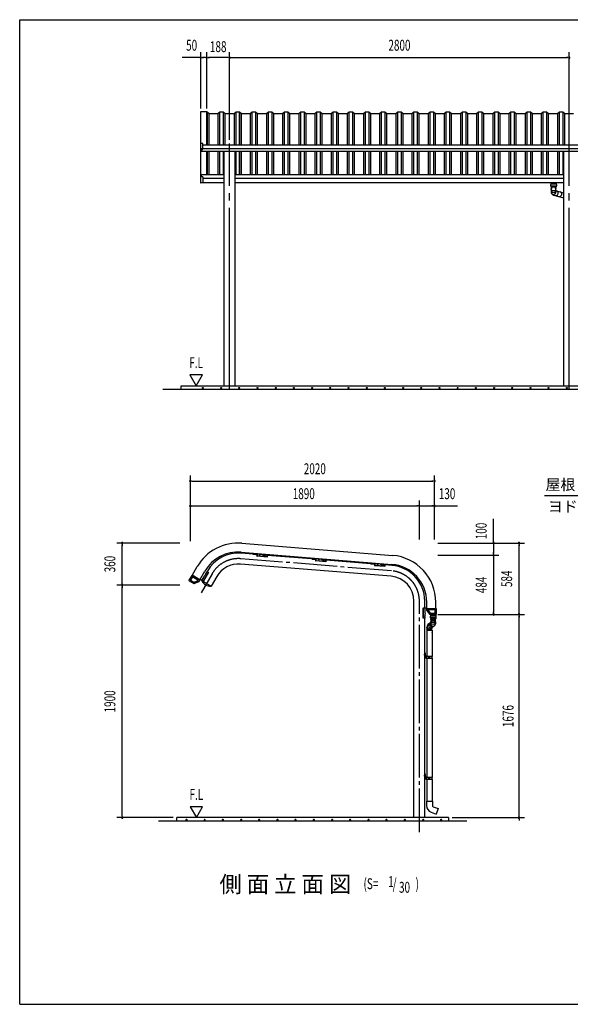
# Model space of a CAD drawing. Extents: x 326 to 12286, y 136 to 8432.
# Drawn here: x 326 to 4864, y 310 to 8432 of the extents above; entities that cross this region are included whole.
import ezdxf
from ezdxf.enums import TextEntityAlignment as Align

# ---------------------------------------------------------------- set-up
doc = ezdxf.new("R2010")
doc.units = 0
doc.header["$LTSCALE"] = 30
doc.header["$MEASUREMENT"] = 0
for name, pattern in [('1PL-L', [56, 50, -2, 2, -2]), ('1PL-M', [15, 12, -1, 1, -1]), ('1PL-S', [4, 2.5, -0.5, 0.5, -0.5])]:
    doc.linetypes.add(name, pattern=pattern)
for name, color, linetype in [('1PL-L1', 6, '1PL-L'), ('1PL-M1', 6, '1PL-M'), ('AF-19', 3, 'CONTINUOUS'), ('CF-201', 3, 'CONTINUOUS'), ('CF-501', 3, 'CONTINUOUS'), ('CYAPU', 2, 'CONTINUOUS'), ('HANAKAKUSI', 3, 'CONTINUOUS'), ('HASIRA', 3, 'CONTINUOUS'), ('HATCH', 1, 'CONTINUOUS'), ('HIKIDASHI', 6, 'CONTINUOUS'), ('KERABA', 2, 'CONTINUOUS'), ('KISO', 2, 'CONTINUOUS'), ('SUNPOU', 4, 'CONTINUOUS'), ('TATEDOISIJIKANAGU', 2, 'CONTINUOUS'), ('WAKUSEN-01', 50, 'CONTINUOUS'), ('YANE', 1, 'CONTINUOUS'), ('鼻隠しコーナー樹脂', 7, 'CONTINUOUS'), ('鼻隠し樹脂', 7, 'CONTINUOUS')]:
    doc.layers.add(name, color=color, linetype=linetype)
doc.styles.add('00', font='ROMANS', dxfattribs={"width": 0.666667, "bigfont": 'BIGFONT'})
doc.styles.add('01', font='ROMANS', dxfattribs={"height": 3, "bigfont": 'BIGFONT'})
doc.styles.add('02', font='ROMANS', dxfattribs={"height": 3, "bigfont": 'EXTFONT'})

msp = doc.modelspace()

# ---------------------------------------------------------------- linework, layer by layer
at = {"layer": '1PL-L1'}
for p, q in [((2055.9, 5381.1), (2055.9, 7409.7)), ((4855.9, 5381.1), (4855.9, 7420.4))]:
    msp.add_line(p, q, dxfattribs=at)
at = {"layer": '1PL-M1'}
for p, q in [((3390, 3885.7), (2148, 3985.7)), ((1911, 3861.3), (1820.5, 3704.5)), ((3620.4, 1730.1), (3620.4, 3636.1))]:
    msp.add_line(p, q, dxfattribs=at)
for centre, radius, start, end in [((2127.9, 3736.1), 250.4, 85.39674, 150), ((3369.9, 3636.1), 250.5, 360, 85.39674)]:
    msp.add_arc(centre, radius, start, end, dxfattribs=at)
at = {"layer": 'AF-19'}
for p, q in [((2299.6, 4021.4), (2283.9, 4022.7)), ((2326, 4019.3), (2311.6, 4020.4)), ((2352.7, 4014.8), (2347.2, 4015.3)), ((2365.4, 4016.1), (2361.4, 4016.4)), ((2785, 3982.3), (2769.3, 3983.6)), ((2811.4, 3980.2), (2797, 3981.4)), ((2838.2, 3975.7), (2832.6, 3976.2)), ((2850.8, 3977), (2846.8, 3977.3)), ((3270.5, 3943.2), (3254.7, 3944.5)), ((3296.9, 3941.1), (3282.4, 3942.3)), ((3323.6, 3936.6), (3318.1, 3937.1)), ((3336.2, 3937.9), (3332.3, 3938.3)), ((1834.5, 3822.4), (1826.6, 3808.7)), ((1879.7, 3872.4), (1838.8, 3801.6)), ((1881.1, 3871.6), (1840.2, 3800.8)), ((1847.7, 3845.3), (1840.5, 3832.7)), ((1863.2, 3867.5), (1860.4, 3862.7)), ((1867.5, 3879.5), (1865.5, 3876)), ((1867.5, 3879.5), (1881.1, 3871.6)), ((1837.2, 3798.8), (1812.4, 3813.1)), ((1814, 3815.9), (1840.2, 3800.8)), ((1838.8, 3801.6), (1837.2, 3798.8)), ((3651.4, 3496), (3651.4, 3577.8)), ((3681.7, 3577.8), (3651.4, 3577.8)), ((3653, 3581), (3681.7, 3581)), ((3653, 3577.8), (3653, 3581)), ((3653, 3496), (3653, 3577.8)), ((3668.1, 3562), (3668.1, 3577.8)), ((3668.1, 3496), (3651.4, 3496)), ((3665.8, 3508.5), (3665.8, 3514.1)), ((3668.1, 3535.5), (3668.1, 3550)), ((3668.1, 3496), (3668.1, 3500))]:
    msp.add_line(p, q, dxfattribs=at)
for centre, radius, start, end in [((2306, 4026.2), 8.01, 216.91277, 313.88072), ((2340.2, 4036.2), 22.1, 230.04008, 288.51126), ((2355.8, 4022.2), 8.01, 247.17586, 313.88072), ((2791.4, 3987.1), 8.01, 216.91277, 313.88072), ((2825.6, 3997.1), 22.1, 230.04008, 288.51126), ((2841.3, 3983.1), 8.01, 247.17586, 313.88072), ((3276.9, 3948), 8.01, 216.91277, 313.88072), ((3311.1, 3958), 22.1, 230.04008, 288.51126), ((3326.7, 3944), 8.01, 247.17586, 313.88072), ((1832.9, 3830.2), 8.01, 281.51602, 18.48398), ((1838.5, 3865.4), 22.1, 294.64333, 353.11451), ((1857.9, 3873.5), 8.01, 311.77911, 18.48398), ((3686.1, 3522.7), 22.1, 144.64333, 203.11451), ((3673.4, 3556), 8.01, 131.51602, 228.48398), ((3673.4, 3506), 8.01, 161.77911, 228.48398)]:
    msp.add_arc(centre, radius, start, end, dxfattribs=at)
at = {"layer": 'CF-201'}
for p, q in [((2246.6, 4031.5), (2246.4, 4028.6)), ((2248.2, 4031.4), (2248, 4028.5)), ((2252, 4022), (2272.7, 4020.4)), ((2252.1, 4023.6), (2272.9, 4021.9)), ((2277.7, 4026.1), (2277.9, 4029)), ((2279.3, 4025.9), (2279.5, 4028.8)), ((2732.1, 3992.4), (2731.8, 3989.5)), ((2733.7, 3992.3), (2733.4, 3989.4)), ((2737.4, 3982.9), (2758.2, 3981.3)), ((2737.6, 3984.5), (2758.3, 3982.9)), ((2763.1, 3987), (2763.4, 3989.9)), ((2764.7, 3986.9), (2765, 3989.7)), ((3217.5, 3953.3), (3217.3, 3950.4)), ((3219.1, 3953.2), (3218.9, 3950.3)), ((3222.9, 3943.9), (3243.6, 3942.2)), ((3223, 3945.4), (3243.7, 3943.8)), ((3248.6, 3947.9), (3248.8, 3950.8)), ((3250.2, 3947.8), (3250.4, 3950.7))]:
    msp.add_line(p, q, dxfattribs=at)
for centre, radius, start, end in [((2252.5, 4028.1), 6.1, 175.39674, 265.39674), ((2252.5, 4028.1), 4.5, 175.39674, 265.39674), ((2273.2, 4026.4), 6.1, 265.39674, 355.39674), ((2273.2, 4026.4), 4.5, 265.39674, 355.39674), ((2737.9, 3989), 6.1, 175.39674, 265.39674), ((2737.9, 3989), 4.5, 175.39674, 265.39674), ((2758.7, 3987.4), 6.1, 265.39674, 355.39674), ((2758.7, 3987.4), 4.5, 265.39674, 355.39674), ((3223.3, 3949.9), 6.1, 175.39674, 265.39674), ((3223.3, 3949.9), 4.5, 175.39674, 265.39674), ((3244.1, 3948.3), 6.1, 265.39674, 355.39674), ((3244.1, 3948.3), 4.5, 265.39674, 355.39674)]:
    msp.add_arc(centre, radius, start, end, dxfattribs=at)
at = {"layer": 'CF-501'}
for p, q in [((2281.1, 4028.7), (2279.5, 4008.5)), ((2364.2, 4001.7), (2279.5, 4008.5)), ((2284.3, 4028.4), (2282.5, 4006)), ((2364.1, 3999.5), (2282.5, 4006)), ((2365.4, 4016.1), (2364.1, 3999.6)), ((2766.6, 3989.6), (2764.9, 3969.4)), ((2769.7, 3989.4), (2767.9, 3966.9)), ((2849.7, 3962.6), (2764.9, 3969.4)), ((2849.5, 3960.4), (2767.9, 3966.9)), ((2850.8, 3977), (2849.5, 3960.5)), ((3252, 3950.5), (3250.4, 3930.4)), ((3335.1, 3923.5), (3250.4, 3930.4)), ((3255.2, 3950.3), (3253.4, 3927.9)), ((3334.9, 3921.3), (3253.4, 3927.9)), ((3336.2, 3937.9), (3334.9, 3921.4))]:
    msp.add_line(p, q, dxfattribs=at)
for centre, radius, start, end in [((2281.1, 4008.4), 1.61, 175.39674, 205.90086), ((2281.9, 4008.8), 2.5, 205.90086, 230.28647), ((2282.5, 4009.4), 3.36, 230.28647, 249.15986), ((2282.9, 4010.5), 4.54, 249.15986, 265.39674), ((2766.5, 3969.3), 1.61, 175.39674, 205.90086), ((2767.3, 3969.7), 2.5, 205.90086, 230.28647), ((2767.9, 3970.4), 3.36, 230.28647, 249.15986), ((2768.3, 3971.5), 4.54, 249.15986, 265.39674), ((3252, 3930.2), 1.61, 175.39674, 205.90086), ((3252.8, 3930.6), 2.5, 205.90086, 230.28647), ((3253.3, 3931.3), 3.36, 230.28647, 249.15986), ((3253.7, 3932.4), 4.54, 249.15986, 265.39674)]:
    msp.add_arc(centre, radius, start, end, dxfattribs=at)
at = {"layer": 'CYAPU'}
for p, q in [((1826.6, 3805), (1826.5, 3804.9)), ((1904.5, 3760), (1904.5, 3759.9))]:
    msp.add_line(p, q, dxfattribs=at)
for centre, radius, start, end in [((1828.3, 3803.9), 2, 149.997, 206.54199), ((1898, 3838.8), 80, 206.54199, 273.45201), ((1902.7, 3760.9), 2, 273.45201, 329.997)]:
    msp.add_arc(centre, radius, start, end, dxfattribs=at)
at = {"layer": 'HANAKAKUSI'}
for p, q in [((6195.9, 7396.4), (1835.7, 7396.4)), ((6195.9, 7344.5), (1820.9, 7344.5)), ((6195.9, 7367.2), (1835.6, 7367.2)), ((2011.3, 7152.1), (1820.9, 7152.1)), ((1820.9, 7152.1), (1820.9, 7135.9)), ((4811.3, 7152.1), (2100.4, 7152.1)), ((2011.3, 7122.1), (1835.7, 7122.1)), ((2011.3, 7087.1), (1835.7, 7087.1)), ((4811.3, 7122.1), (2100.4, 7122.1)), ((4811.3, 7087.1), (2100.4, 7087.1))]:
    msp.add_line(p, q, dxfattribs=at)
at = {"layer": 'HASIRA'}
for p, q in [((2011.3, 5411.1), (2011.3, 7344.5)), ((2100.4, 5411.1), (2100.4, 7344.5)), ((4811.3, 5411.1), (4811.3, 7344.5)), ((2280.4, 4019.7), (2151.6, 4030.1)), ((2344.6, 4014.6), (2332.4, 4015.6)), ((2344.6, 4014.6), (2337.3, 4015.2)), ((2765.8, 3980.7), (2365.1, 4012.9)), ((3386.5, 3841.3), (2144.5, 3941.3)), ((2830.1, 3975.5), (2817.8, 3976.5)), ((2830, 3975.5), (2822.7, 3976.1)), ((3251.3, 3941.6), (2850.6, 3973.8)), ((3315.5, 3936.4), (3303.2, 3937.4)), ((3315.5, 3936.4), (3308.1, 3937)), ((3393.6, 3930.1), (3336, 3934.7)), ((1865.7, 3871.9), (1851.8, 3847.7)), ((1872.5, 3883.6), (1869.5, 3878.4)), ((1949.6, 3839), (1904.1, 3760.2)), ((1826.6, 3805), (1904.5, 3760)), ((3575.8, 1850.1), (3575.8, 3636.1)), ((3664.9, 3581), (3664.9, 3636.1)), ((3664.9, 1850.1), (3664.9, 3496))]:
    msp.add_line(p, q, dxfattribs=at)
for centre, radius, start, end in [((2127.9, 3736.1), 295, 85.39674, 150), ((2127.9, 3736.1), 205.9, 85.39674, 150), ((3369.9, 3636.1), 295, 0, 85.39674), ((3369.9, 3636.1), 205.9, 0, 85.39674)]:
    msp.add_arc(centre, radius, start, end, dxfattribs=at)
at = {"layer": 'HATCH'}
for centre in [(1835.8, 5394.4), (1985.8, 5394.4), (2135.8, 5394.4), (2285.8, 5394.4), (2435.8, 5394.4), (2585.8, 5394.4), (2735.8, 5394.4), (2885.8, 5394.4), (3035.8, 5394.4), (3185.8, 5394.4), (3335.8, 5394.4), (3485.8, 5394.4), (3635.8, 5394.4), (3785.8, 5394.4), (3935.8, 5394.4), (4085.8, 5394.4), (4235.8, 5394.4), (4385.8, 5394.4), (4535.8, 5394.4), (4685.8, 5394.4), (4835.8, 5394.4), (1700.3, 1833.3), (1850.3, 1833.3), (2000.3, 1833.3), (2150.3, 1833.3), (2300.3, 1833.3), (2450.3, 1833.3), (2600.3, 1833.3), (2750.3, 1833.3), (2900.3, 1833.3), (3050.3, 1833.3), (3200.3, 1833.3), (3350.3, 1833.3), (3500.3, 1833.3), (3650.3, 1833.3), (3800.3, 1833.3)]:
    msp.add_circle(centre, 3.75, dxfattribs=at)
for centre, start, end in [((1835.8, 5394.4), 0, 180), ((1835.8, 5394.4), 180, 0), ((1985.8, 5394.4), 0, 180), ((1985.8, 5394.4), 180, 0), ((2135.8, 5394.4), 0, 180), ((2135.8, 5394.4), 180, 0), ((2285.8, 5394.4), 0, 180), ((2285.8, 5394.4), 180, 0), ((2435.8, 5394.4), 0, 180), ((2435.8, 5394.4), 180, 0), ((2585.8, 5394.4), 0, 180), ((2585.8, 5394.4), 180, 0), ((2735.8, 5394.4), 0, 180), ((2735.8, 5394.4), 180, 0), ((2885.8, 5394.4), 0, 180), ((2885.8, 5394.4), 180, 0), ((3035.8, 5394.4), 0, 180), ((3035.8, 5394.4), 180, 0), ((3185.8, 5394.4), 0, 180), ((3185.8, 5394.4), 180, 0), ((3335.8, 5394.4), 0, 180), ((3335.8, 5394.4), 180, 0), ((3485.8, 5394.4), 0, 180), ((3485.8, 5394.4), 180, 0), ((3635.8, 5394.4), 0, 180), ((3635.8, 5394.4), 180, 0), ((3785.8, 5394.4), 0, 180), ((3785.8, 5394.4), 180, 0), ((3935.8, 5394.4), 0, 180), ((3935.8, 5394.4), 180, 0), ((4085.8, 5394.4), 0, 180), ((4085.8, 5394.4), 180, 0), ((4235.8, 5394.4), 0, 180), ((4235.8, 5394.4), 180, 0), ((4385.8, 5394.4), 0, 180), ((4385.8, 5394.4), 180, 0), ((4535.8, 5394.4), 0, 180), ((4535.8, 5394.4), 180, 0), ((4685.8, 5394.4), 0, 180), ((4685.8, 5394.4), 180, 0), ((4835.8, 5394.4), 0, 180), ((4835.8, 5394.4), 180, 0), ((1700.3, 1833.3), 0, 180), ((1700.3, 1833.3), 180, 0), ((1850.3, 1833.3), 0, 180), ((1850.3, 1833.3), 180, 0), ((2000.3, 1833.3), 0, 180), ((2000.3, 1833.3), 180, 0), ((2150.3, 1833.3), 0, 180), ((2150.3, 1833.3), 180, 0), ((2300.3, 1833.3), 0, 180), ((2300.3, 1833.3), 180, 0), ((2450.3, 1833.3), 0, 180), ((2450.3, 1833.3), 180, 0), ((2600.3, 1833.3), 0, 180), ((2600.3, 1833.3), 180, 0), ((2750.3, 1833.3), 0, 180), ((2750.3, 1833.3), 180, 0), ((2900.3, 1833.3), 0, 180), ((2900.3, 1833.3), 180, 0), ((3050.3, 1833.3), 0, 180), ((3050.3, 1833.3), 180, 0), ((3200.3, 1833.3), 0, 180), ((3200.3, 1833.3), 180, 0), ((3350.3, 1833.3), 0, 180), ((3350.3, 1833.3), 180, 0), ((3500.3, 1833.3), 0, 180), ((3500.3, 1833.3), 180, 0), ((3650.3, 1833.3), 0, 180), ((3650.3, 1833.3), 180, 0), ((3800.3, 1833.3), 0, 180), ((3800.3, 1833.3), 180, 0)]:
    msp.add_arc(centre, 1.88, start, end, dxfattribs=at)
at = {"layer": 'HIKIDASHI'}
msp.add_line((4650.4, 4507), (5977.7, 4507), dxfattribs=at)
at = {"layer": 'KERABA'}
for p, q in [((1817.9, 7408.2), (1817.9, 7674.7)), ((1867.9, 7396.4), (1867.9, 7674.7)), ((1817.9, 7135.9), (1817.9, 7342.6)), ((1819.9, 7325.5), (1817.9, 7325.5)), ((1819.9, 7325.5), (1819.9, 7342.6)), ((1867.9, 7152.1), (1867.9, 7344.5)), ((2156, 4113), (3398.8, 4013)), ((2150, 4039.3), (3392.9, 3939.2)), ((1747.4, 3848.6), (1788.8, 3920.3)), ((1811.5, 3811.6), (1852.9, 3883.3)), ((3681.7, 3576), (3681.7, 3626.2)), ((3755.7, 3576), (3755.7, 3626.2))]:
    msp.add_line(p, q, dxfattribs=at)
for centre, radius, start, end in [((2124.8, 3726.3), 388, 85.39674, 150), ((2124.8, 3726.3), 314, 85.39674, 150), ((3367.7, 3626.2), 388, 0, 85.39674), ((3367.7, 3626.2), 314, 0, 85.39674)]:
    msp.add_arc(centre, radius, start, end, dxfattribs=at)
at = {"layer": 'KISO'}
for p, q in [((1817.9, 7674.7), (1867.9, 7674.7)), ((6195.9, 5381.1), (1505.9, 5381.1)), ((1655.9, 5411.1), (6195.9, 5411.1)), ((1655.9, 5381.1), (1655.9, 5411.1)), ((4010.4, 1820.1), (1470.4, 1820.1)), ((3860.4, 1850.1), (1620.4, 1850.1)), ((1620.4, 1820.1), (1620.4, 1850.1)), ((3860.4, 1850.1), (3860.4, 1820.1))]:
    msp.add_line(p, q, dxfattribs=at)
at = {"layer": 'SUNPOU'}
for p, q in [((1817.9, 7699.1), (1817.9, 8164.1)), ((1867.9, 7699.1), (1867.9, 8164.1)), ((1867.9, 7699.1), (1867.9, 8164.1)), ((2055.9, 7439.7), (2055.9, 8164.1)), ((4855.9, 7344.5), (4855.9, 8164.1)), ((1814.1, 8119.1), (1664.1, 8119.1)), ((1829.1, 8119.1), (1840.4, 8119.1)), ((1852.9, 8119.1), (1832.9, 8119.1)), ((1856.6, 8119.1), (1845.4, 8119.1)), ((1879.1, 8119.1), (1890.4, 8119.1)), ((2040.9, 8119.1), (1882.9, 8119.1)), ((2044.6, 8119.1), (2033.4, 8119.1)), ((2055.9, 8119.1), (4840.9, 8119.1)), ((4844.6, 8119.1), (4833.4, 8119.1)), ((1727.5, 5501.1), (1779.5, 5411.1)), ((1831.5, 5501.1), (1727.5, 5501.1)), ((1779.5, 5411.1), (1831.5, 5501.1)), ((1732.1, 4129.9), (1732.1, 4670.9)), ((3745.6, 4144.3), (3745.6, 4670.9)), ((1743.4, 4625.9), (1754.6, 4625.9)), ((1747.1, 4625.9), (3730.9, 4625.9)), ((3734.4, 4625.9), (3723.1, 4625.9)), ((1732.1, 4420.5), (3605.4, 4420.5)), ((1743.4, 4420.5), (1754.6, 4420.5)), ((3609.1, 4420.5), (3597.9, 4420.5)), ((3620.4, 4144.3), (3620.4, 4465.5)), ((3631.6, 4420.5), (3642.9, 4420.5)), ((3635.4, 4420.5), (3934, 4420.5)), ((3734.4, 4420.5), (3723.1, 4420.5)), ((4231.5, 4114.3), (4231.5, 4314.3)), ((1646.5, 4114.3), (1125.4, 4114.3)), ((1170.4, 4103), (1170.4, 4091.8)), ((1170.4, 3783.3), (1170.4, 4099.3)), ((3771.9, 4114.3), (4486.5, 4114.3)), ((3771.9, 4114.3), (4276.5, 4114.3)), ((4231.5, 4103), (4231.5, 4091.8)), ((4231.5, 4099.3), (4231.5, 4029.3)), ((4441.5, 4103), (4441.5, 4091.8)), ((4441.5, 3541), (4441.5, 4099.3)), ((3771.9, 4014.3), (4276.5, 4014.3)), ((4231.5, 4025.5), (4231.5, 4036.8)), ((4231.5, 4003), (4231.5, 3991.8)), ((4231.5, 3999.3), (4231.5, 3541)), ((1646.5, 3768.3), (1125.4, 3768.3)), ((1582, 3768.3), (1125.4, 3768.3)), ((1170.4, 3779.5), (1170.4, 3790.8)), ((1170.4, 3757), (1170.4, 3745.8)), ((1170.4, 1865.1), (1170.4, 3753.3)), ((3771.9, 3526), (4486.5, 3526)), ((4231.5, 3537.3), (4231.5, 3548.5)), ((4441.5, 3537.3), (4441.5, 3548.5)), ((4441.5, 3514.8), (4441.5, 3503.5)), ((4441.5, 1865.1), (4441.5, 3511)), ((1170.4, 1861.3), (1170.4, 1872.6)), ((1729.8, 1940.1), (1781.8, 1850.1)), ((1833.7, 1940.1), (1729.8, 1940.1)), ((1781.8, 1850.1), (1833.7, 1940.1)), ((4441.5, 1861.3), (4441.5, 1872.6)), ((1590.4, 1850.1), (1125.4, 1850.1)), ((3890.4, 1850.1), (4486.5, 1850.1)), ((4040.6, 1850.1), (4486.5, 1850.1)), ((4441.5, 1838.8), (4441.5, 1827.6))]:
    msp.add_line(p, q, dxfattribs=at)
for centre, start, end in [((1817.9, 8119.1), 0, 180), ((1867.9, 8119.1), 0, 180), ((1867.9, 8119.1), 0, 180), ((2055.9, 8119.1), 0, 180), ((4855.9, 8119.1), 0, 180), ((4855.9, 8119.1), 0, 180), ((1817.9, 8119.1), 180, 0), ((1867.9, 8119.1), 180, 0), ((1867.9, 8119.1), 180, 0), ((2055.9, 8119.1), 180, 0), ((4855.9, 8119.1), 180, 0), ((4855.9, 8119.1), 180, 0), ((1732.1, 4625.9), 0, 180), ((3745.6, 4625.9), 0, 180), ((1732.1, 4625.9), 180, 0), ((3745.6, 4625.9), 180, 0), ((1732.1, 4420.5), 0, 180), ((1732.1, 4420.5), 180, 0), ((3620.4, 4420.5), 0, 180), ((3620.4, 4420.5), 0, 180), ((3620.4, 4420.5), 180, 0), ((3620.4, 4420.5), 180, 0), ((3745.6, 4420.5), 0, 180), ((3745.6, 4420.5), 180, 0), ((1170.4, 4114.3), 90, 270), ((1170.4, 4114.3), 270, 90), ((4231.5, 4114.3), 90, 270), ((4231.5, 4114.3), 270, 90), ((4441.5, 4114.3), 90, 270), ((4441.5, 4114.3), 270, 90), ((4231.5, 4014.3), 90, 270), ((4231.5, 4014.3), 90, 270), ((4231.5, 4014.3), 270, 90), ((4231.5, 4014.3), 270, 90), ((1170.4, 3768.3), 90, 270), ((1170.4, 3768.3), 90, 270), ((1170.4, 3768.3), 270, 90), ((1170.4, 3768.3), 270, 90), ((4231.5, 3526), 90, 270), ((4231.5, 3526), 270, 90), ((4441.5, 3526), 90, 270), ((4441.5, 3526), 90, 270), ((4441.5, 3526), 270, 90), ((4441.5, 3526), 270, 90), ((1170.4, 1850.1), 90, 270), ((1170.4, 1850.1), 270, 90), ((4441.5, 1850.1), 90, 270), ((4441.5, 1850.1), 90, 270), ((4441.5, 1850.1), 270, 90), ((4441.5, 1850.1), 270, 90)]:
    msp.add_arc(centre, 5.62, start, end, dxfattribs=at)
at = {"layer": 'TATEDOISIJIKANAGU'}
for p, q in [((4702.4, 7073.1), (4702.4, 7061.1)), ((4702.9, 7085.1), (4720.4, 7085.1)), ((4702.9, 7085.1), (4702.9, 7073.6)), ((4725.9, 7073.6), (4702.9, 7073.6)), ((4703.4, 7085.1), (4703.4, 7087.1)), ((4703.4, 7087.1), (4748.4, 7087.1)), ((4704.6, 7085.1), (4703.4, 7085.1)), ((4748.9, 7073.6), (4703.8, 7073.6)), ((4744.9, 7085.1), (4706.9, 7085.1)), ((4720.4, 7079.1), (4720.4, 7085.1)), ((4731.4, 7079.1), (4720.4, 7079.1)), ((4725.9, 7073.6), (4720.9, 7073.6)), ((4731.4, 7085.1), (4731.4, 7079.1)), ((4731.4, 7085.1), (4748.9, 7085.1)), ((4748.4, 7085.1), (4747.2, 7085.1)), ((4748.4, 7087.1), (4748.4, 7085.1)), ((4748.9, 7085.1), (4748.9, 7073.6)), ((4749.4, 7073.1), (4749.4, 7061.1)), ((4702.9, 7060.6), (4748.9, 7060.6)), ((4704.4, 7060.1), (4704.4, 7053.9)), ((4704.4, 7053.9), (4747.4, 7053.9)), ((4704.4, 7053.9), (4711.2, 7052.7)), ((4706.4, 7050.4), (4706.4, 7048.3)), ((4706.4, 7042.3), (4706.4, 7044.4)), ((4706.4, 7038.4), (4706.4, 7036.3)), ((4706.4, 7030.3), (4706.4, 7032.4)), ((4706.4, 7025.7), (4706.4, 7010.1)), ((4707, 7051.2), (4711.2, 7051.9)), ((4707, 7047.5), (4711.2, 7046.7)), ((4707, 7045.2), (4711.2, 7045.9)), ((4707, 7041.5), (4711.2, 7040.7)), ((4707, 7039.2), (4711.2, 7039.9)), ((4707, 7035.5), (4711.2, 7034.7)), ((4707, 7033.2), (4711.2, 7033.9)), ((4712.7, 6994.2), (4717.7, 6989.4)), ((4726.4, 6984.6), (4799.1, 6966.3)), ((4747.4, 7053.9), (4740.6, 7052.7)), ((4744.7, 7051.2), (4740.6, 7051.9)), ((4744.7, 7047.5), (4740.6, 7046.7)), ((4744.7, 7045.2), (4740.6, 7045.9)), ((4744.7, 7041.5), (4740.6, 7040.7)), ((4744.7, 7039.2), (4740.6, 7039.9)), ((4744.7, 7035.5), (4740.6, 7034.7)), ((4744.7, 7033.2), (4740.6, 7033.9)), ((4745.4, 7050.4), (4745.4, 7048.3)), ((4745.4, 7042.3), (4745.4, 7044.4)), ((4745.4, 7038.4), (4745.4, 7036.3)), ((4745.4, 7030.3), (4745.4, 7032.4)), ((4745.4, 7025.7), (4745.4, 7010.1)), ((4747.4, 7060.1), (4747.4, 7053.9)), ((4750.4, 7018.8), (4808.6, 7004.1)), ((3710.2, 3512), (3710.2, 3500)), ((3710.7, 3524), (3728.2, 3524)), ((3710.7, 3524), (3710.7, 3512.5)), ((3733.7, 3512.5), (3710.7, 3512.5)), ((3710.7, 3499.5), (3756.7, 3499.5)), ((3711.2, 3524), (3711.2, 3525)), ((3712.4, 3524), (3711.2, 3524)), ((3756.7, 3512.5), (3711.6, 3512.5)), ((3712.2, 3499), (3712.2, 3492.9)), ((3712.2, 3492.9), (3755.2, 3492.9)), ((3712.2, 3492.9), (3718.9, 3491.7)), ((3752.7, 3524), (3714.7, 3524)), ((3728.2, 3518), (3728.2, 3524)), ((3739.2, 3518), (3728.2, 3518)), ((3733.7, 3512.5), (3728.7, 3512.5)), ((3739.2, 3524), (3739.2, 3518)), ((3739.2, 3524), (3756.7, 3524)), ((3755.2, 3492.9), (3748.4, 3491.7)), ((3756.2, 3524), (3755, 3524)), ((3755.2, 3499), (3755.2, 3492.9)), ((3756.2, 3525), (3756.2, 3524)), ((3756.7, 3524), (3756.7, 3512.5)), ((3757.2, 3512), (3757.2, 3500)), ((3682.9, 3425), (3682.9, 3421.5)), ((3682.9, 3425), (3683, 3425)), ((3682.9, 3421.5), (3683.7, 3421.4)), ((3682.9, 3419), (3684.5, 3419.3)), ((3682.9, 3415.5), (3682.9, 3419)), ((3682.9, 3415.5), (3687.2, 3414.8)), ((3682.9, 3413), (3687.7, 3413.9)), ((3682.9, 3413), (3682.9, 3409.5)), ((3714.2, 3459.1), (3691.2, 3442.9)), ((3744.9, 3433.1), (3713.7, 3411)), ((3714.2, 3489.3), (3714.2, 3487.2)), ((3714.2, 3481.2), (3714.2, 3483.3)), ((3714.2, 3477.3), (3714.2, 3475.2)), ((3714.2, 3469.2), (3714.2, 3471.3)), ((3714.2, 3464.6), (3714.2, 3449)), ((3714.8, 3490.1), (3718.9, 3490.9)), ((3714.8, 3486.4), (3718.9, 3485.7)), ((3714.8, 3484.1), (3718.9, 3484.9)), ((3714.8, 3480.4), (3718.9, 3479.7)), ((3714.8, 3478.1), (3718.9, 3478.9)), ((3714.8, 3474.4), (3718.9, 3473.7)), ((3714.8, 3472.1), (3718.9, 3472.9)), ((3721.9, 3413), (3717.1, 3413.9)), ((3721.9, 3415.5), (3718, 3414.8)), ((3719.2, 3485.3), (3748.2, 3485.3)), ((3719.2, 3473.3), (3748.2, 3473.3)), ((3721.9, 3415.5), (3719.4, 3415.1)), ((3721.9, 3415.5), (3721.9, 3418.6)), ((3721.9, 3415.5), (3721.9, 3416.9)), ((3721.9, 3413), (3721.9, 3409.5)), ((3752.5, 3490.1), (3748.4, 3490.9)), ((3752.5, 3486.4), (3748.4, 3485.7)), ((3752.5, 3484.1), (3748.4, 3484.9)), ((3752.5, 3480.4), (3748.4, 3479.7)), ((3752.5, 3478.1), (3748.4, 3478.9)), ((3752.5, 3474.4), (3748.4, 3473.7)), ((3752.5, 3472.1), (3748.4, 3472.9)), ((3753.2, 3489.3), (3753.2, 3487.2)), ((3753.2, 3481.2), (3753.2, 3483.3)), ((3753.2, 3477.3), (3753.2, 3475.2)), ((3753.2, 3469.2), (3753.2, 3471.3)), ((3753.2, 3464.6), (3753.2, 3449)), ((3682.4, 3396.5), (3686.1, 3399.8)), ((3682.4, 3396.5), (3682.4, 3178.3)), ((3682.4, 3396.5), (3724.4, 3396.5)), ((3682.9, 3409.5), (3687.7, 3408.7)), ((3682.9, 3407), (3687.7, 3407.9)), ((3682.9, 3403.5), (3682.9, 3407)), ((3682.9, 3403.5), (3686.1, 3401.3)), ((3686.4, 3400.5), (3718.4, 3400.5)), ((3721.9, 3409.5), (3717.1, 3408.7)), ((3721.9, 3407), (3717.1, 3407.9)), ((3721.9, 3403.5), (3718.7, 3401.3)), ((3724.4, 3396.5), (3718.7, 3399.8)), ((3721.9, 3403.5), (3721.9, 3407)), ((3724.4, 3396.5), (3724.4, 3178.3)), ((3724.4, 3375.5), (3724.4, 3378.5)), ((3664.9, 3184.4), (3664.9, 3210.3)), ((3664.9, 3210.3), (3667.5, 3210.3)), ((3667.5, 3210.3), (3667.5, 3184.4)), ((3669, 3182.9), (3675.2, 3182.9)), ((3675.2, 3180.3), (3669, 3180.3)), ((3676.7, 3163.8), (3676.7, 3178.8)), ((3679.3, 3178.8), (3679.3, 3163.8)), ((3726.5, 3178.3), (3679.3, 3178.3)), ((3679.3, 3178.3), (3679.3, 3165.8)), ((3702.9, 3178.3), (3702.9, 3165.8)), ((3726.5, 3165.8), (3726.5, 3178.3)), ((3679.3, 3163.8), (3676.7, 3163.8)), ((3679.3, 3165.8), (3726.5, 3165.8)), ((3682.4, 3165.8), (3682.4, 2180.3)), ((3724.4, 3165.8), (3724.4, 2180.3)), ((3664.9, 2186.4), (3664.9, 2212.3)), ((3664.9, 2212.3), (3667.5, 2212.3)), ((3667.5, 2212.3), (3667.5, 2186.4)), ((3669, 2184.9), (3675.2, 2184.9)), ((3675.2, 2182.3), (3669, 2182.3)), ((3676.7, 2165.8), (3676.7, 2180.8)), ((3679.3, 2165.8), (3676.7, 2165.8)), ((3679.3, 2180.8), (3679.3, 2165.8)), ((3726.5, 2180.3), (3679.3, 2180.3)), ((3679.3, 2180.3), (3679.3, 2167.8)), ((3679.3, 2167.8), (3726.5, 2167.8)), ((3682.4, 2167.8), (3682.4, 1987.3)), ((3702.9, 2180.3), (3702.9, 2167.8)), ((3724.4, 2167.8), (3724.4, 1987.3)), ((3726.5, 2167.8), (3726.5, 2180.3)), ((3679.4, 1987.3), (3727.4, 1987.3)), ((3679.4, 1987.3), (3679.4, 1949.3)), ((3680.4, 1987.3), (3724.4, 1987.3)), ((3680.4, 1987.3), (3724.4, 1987.3)), ((3727.4, 1987.3), (3727.4, 1949.3)), ((3717.6, 1894.8), (3758, 1880.1)), ((3734, 1939.9), (3774.5, 1925.2)), ((3774.5, 1925.2), (3758, 1880.1))]:
    msp.add_line(p, q, dxfattribs=at)
at = {"layer": 'TATEDOISIJIKANAGU', "color": 6, "linetype": '1PL-S'}
for p, q in [((3658.3, 3195.3), (3674.1, 3195.3)), ((3658.3, 2197.3), (3674.1, 2197.3))]:
    msp.add_line(p, q, dxfattribs=at)
at = {"layer": 'TATEDOISIJIKANAGU'}
for centre, radius, start, end in [((4702.9, 7073.1), 0.5, 90, 180), ((4748.9, 7073.1), 0.5, 0, 90), ((4702.9, 7061.1), 0.5, 180, 270), ((4703.9, 7060.1), 0.5, 0, 90), ((4707.2, 7050.4), 0.8, 100, 180), ((4707.2, 7048.3), 0.8, 180, 260), ((4707.2, 7044.4), 0.8, 100, 180), ((4707.2, 7042.3), 0.8, 180, 260), ((4707.2, 7038.4), 0.8, 100, 180), ((4707.2, 7036.3), 0.8, 180, 260), ((4707.2, 7032.4), 0.8, 100, 180), ((4707.2, 7030.3), 0.8, 180, 260), ((4725.9, 7025.7), 19.5, 168.47387, 11.52613), ((4725.9, 7010.1), 19.5, 180, 0), ((4726.1, 7008.3), 19.5, 170.2869, 226.4688), ((4725.9, 7048.8), 27, 225.66158, 314.33842), ((4710.9, 7052.3), 0.5, 305.94875, 54.05125), ((4710.9, 7046.3), 0.5, 305.94875, 54.05125), ((4710.9, 7040.3), 0.5, 305.94875, 54.05125), ((4710.9, 7034.3), 0.5, 305.94875, 54.05125), ((4731.1, 7003.5), 19.5, 226.4688, 255.83852), ((4740.9, 7052.3), 0.5, 125.94875, 234.05125), ((4740.9, 7046.3), 0.5, 125.94875, 234.05125), ((4740.9, 7040.3), 0.5, 125.94875, 234.05125), ((4740.9, 7034.3), 0.5, 125.94875, 234.05125), ((4745.7, 6999.9), 19.5, 255.83852, 90.86432), ((4744.6, 7050.4), 0.8, 0, 80), ((4744.6, 7048.3), 0.8, 280, 0), ((4744.6, 7044.4), 0.8, 0, 80), ((4744.6, 7042.3), 0.8, 280, 0), ((4744.6, 7038.4), 0.8, 0, 80), ((4744.6, 7036.3), 0.8, 280, 0), ((4744.6, 7032.4), 0.8, 0, 80), ((4744.6, 7030.3), 0.8, 280, 0), ((4747.9, 7060.1), 0.5, 90, 180), ((4748.9, 7061.1), 0.5, 270, 0), ((4774.8, 6992.5), 19.5, 255.83852, 75.83852), ((4803.8, 6985.2), 19.5, 67.44618, 75.83852), ((4803.8, 6985.2), 19.5, 255.83852, 292.55382), ((3710.7, 3512), 0.5, 90, 180), ((3710.7, 3500), 0.5, 180, 270), ((3711.7, 3499), 0.5, 0, 90), ((3755.7, 3499), 0.5, 90, 180), ((3756.7, 3512), 0.5, 0, 90), ((3756.7, 3500), 0.5, 270, 0), ((3702.4, 3427), 19.5, 125.23413, 305.23413), ((3687.4, 3414.3), 0.5, 305.94875, 328.16058), ((3713.7, 3434.9), 19.5, 121.72903, 306.60371), ((3724.9, 3442.9), 19.5, 128.73924, 307.91959), ((3715, 3489.3), 0.8, 100, 180), ((3715, 3487.2), 0.8, 180, 260), ((3715, 3483.3), 0.8, 100, 180), ((3715, 3481.2), 0.8, 180, 260), ((3715, 3477.3), 0.8, 100, 180), ((3715, 3475.2), 0.8, 180, 260), ((3715, 3471.3), 0.8, 100, 180), ((3715, 3469.2), 0.8, 180, 260), ((3733.7, 3464.6), 19.5, 168.47387, 11.52613), ((3733.7, 3449), 19.5, 180, 0), ((3733.7, 3487.7), 27, 225.66158, 314.33842), ((3717.4, 3414.3), 0.5, 219.8812, 234.05125), ((3718.7, 3491.3), 0.5, 305.94875, 54.05125), ((3718.7, 3485.3), 0.5, 305.94875, 54.05125), ((3718.7, 3479.3), 0.5, 305.94875, 54.05125), ((3718.7, 3473.3), 0.5, 305.94875, 54.05125), ((3748.7, 3491.3), 0.5, 125.94875, 234.05125), ((3748.7, 3485.3), 0.5, 125.94875, 234.05125), ((3748.7, 3479.3), 0.5, 125.94875, 234.05125), ((3748.7, 3473.3), 0.5, 125.94875, 234.05125), ((3752.4, 3489.3), 0.8, 0, 80), ((3752.4, 3487.2), 0.8, 280, 0), ((3752.4, 3483.3), 0.8, 0, 80), ((3752.4, 3481.2), 0.8, 280, 0), ((3752.4, 3477.3), 0.8, 0, 80), ((3752.4, 3475.2), 0.8, 280, 0), ((3752.4, 3471.3), 0.8, 0, 80), ((3752.4, 3469.2), 0.8, 280, 0), ((3685.4, 3400.5), 1.03, 315.12123, 46.04504), ((3687.4, 3408.3), 0.5, 305.94875, 54.05125), ((3717.4, 3408.3), 0.5, 125.94875, 234.05125), ((3719.5, 3400.5), 1.03, 133.95496, 224.87877), ((3669, 3184.4), 4.1, 180, 270), ((3669, 3184.4), 1.5, 180, 270), ((3675.2, 3178.8), 4.1, 0, 90), ((3675.2, 3178.8), 1.5, 0, 90), ((3707.6, 3172.1), 12.8, 150.87311, 209.12689), ((3669, 2186.4), 4.1, 180, 270), ((3669, 2186.4), 1.5, 180, 270), ((3675.2, 2180.8), 4.1, 0, 90), ((3675.2, 2180.8), 1.5, 0, 90), ((3707.6, 2174.1), 12.8, 150.87311, 209.12689), ((3737.4, 1949.3), 58, 180, 250), ((3737.4, 1949.3), 10, 180, 250)]:
    msp.add_arc(centre, radius, start, end, dxfattribs=at)
at = {"layer": 'WAKUSEN-01'}
for p, q in [((325.5, 8431.5), (12286.5, 8431.5)), ((325.5, 310.5), (325.5, 8431.5)), ((325.5, 310.5), (12286.5, 310.5))]:
    msp.add_line(p, q, dxfattribs=at)
at = {"layer": 'YANE'}
for p, q in [((1867.9, 7672.7), (1869.5, 7672.7)), ((1869.5, 7672.7), (1869.5, 7396.4)), ((1869.5, 7672.7), (1886.2, 7656.7)), ((1886.2, 7396.4), (1886.2, 7656.7)), ((1886.2, 7656.7), (1958.9, 7656.7)), ((1958.9, 7656.7), (1975.5, 7672.7)), ((1958.9, 7656.7), (1958.9, 7396.4)), ((1975.5, 7396.4), (1975.5, 7672.7)), ((1975.5, 7672.7), (2002.8, 7672.7)), ((2002.8, 7672.7), (2002.8, 7396.4)), ((2002.8, 7672.7), (2019.5, 7656.7)), ((2019.5, 7396.4), (2019.5, 7656.7)), ((2019.5, 7656.7), (2092.2, 7656.7)), ((2092.1, 7656.7), (2108.7, 7672.7)), ((2092.1, 7656.7), (2092.1, 7396.4)), ((2092.2, 7656.7), (2108.8, 7672.7)), ((2092.2, 7656.7), (2092.2, 7396.4)), ((2108.7, 7396.4), (2108.7, 7672.7)), ((2108.7, 7672.7), (2136, 7672.7)), ((2108.8, 7396.4), (2108.8, 7672.7)), ((2108.8, 7672.7), (2136.1, 7672.7)), ((2136, 7672.7), (2136, 7396.4)), ((2136, 7672.7), (2152.7, 7656.7)), ((2136.1, 7672.7), (2136.1, 7396.4)), ((2136.1, 7672.7), (2152.8, 7656.7)), ((2152.7, 7396.4), (2152.7, 7656.7)), ((2152.7, 7656.7), (2225.4, 7656.7)), ((2152.8, 7396.4), (2152.8, 7656.7)), ((2225.4, 7656.7), (2242, 7672.7)), ((2225.4, 7656.7), (2225.4, 7396.4)), ((2242, 7396.4), (2242, 7672.7)), ((2242, 7672.7), (2269.3, 7672.7)), ((2269.3, 7672.7), (2269.3, 7396.4)), ((2269.3, 7672.7), (2286, 7656.7)), ((2286, 7396.4), (2286, 7656.7)), ((2286.1, 7656.7), (2358.8, 7656.7)), ((2358.8, 7656.7), (2375.4, 7672.7)), ((2358.8, 7656.7), (2358.8, 7396.4)), ((2375.4, 7396.4), (2375.4, 7672.7)), ((2375.4, 7672.7), (2402.7, 7672.7)), ((2402.7, 7672.7), (2402.7, 7396.4)), ((2402.7, 7672.7), (2419.4, 7656.7)), ((2419.4, 7396.4), (2419.4, 7656.7)), ((2419.4, 7656.7), (2492.1, 7656.7)), ((2492.1, 7656.7), (2508.7, 7672.7)), ((2492.1, 7656.7), (2492.1, 7396.4)), ((2508.7, 7396.4), (2508.7, 7672.7)), ((2508.7, 7672.7), (2536, 7672.7)), ((2536, 7672.7), (2536, 7396.4)), ((2536, 7672.7), (2552.7, 7656.7)), ((2552.7, 7396.4), (2552.7, 7656.7)), ((2552.7, 7656.7), (2625.4, 7656.7)), ((2625.4, 7656.7), (2642, 7672.7)), ((2625.4, 7656.7), (2625.4, 7396.4)), ((2642, 7396.4), (2642, 7672.7)), ((2642, 7672.7), (2669.3, 7672.7)), ((2669.3, 7672.7), (2669.3, 7396.4)), ((2669.3, 7672.7), (2686, 7656.7)), ((2686, 7396.4), (2686, 7656.7)), ((2686, 7656.7), (2758.7, 7656.7)), ((2758.7, 7656.7), (2775.3, 7672.7)), ((2758.7, 7656.7), (2758.7, 7396.4)), ((2775.3, 7396.4), (2775.3, 7672.7)), ((2775.3, 7672.7), (2802.6, 7672.7)), ((2802.6, 7672.7), (2802.6, 7396.4)), ((2802.6, 7672.7), (2819.3, 7656.7)), ((2819.3, 7396.4), (2819.3, 7656.7)), ((2819.3, 7656.7), (2892, 7656.7)), ((2892, 7656.7), (2908.6, 7672.7)), ((2892, 7656.7), (2892, 7396.4)), ((2908.6, 7396.4), (2908.6, 7672.7)), ((2908.6, 7672.7), (2935.9, 7672.7)), ((2935.9, 7672.7), (2935.9, 7396.4)), ((2935.9, 7672.7), (2952.6, 7656.7)), ((2952.6, 7396.4), (2952.6, 7656.7)), ((2952.6, 7656.7), (3025.3, 7656.7)), ((3025.3, 7656.7), (3041.9, 7672.7)), ((3025.3, 7656.7), (3025.3, 7396.4)), ((3041.9, 7396.4), (3041.9, 7672.7)), ((3041.9, 7672.7), (3069.2, 7672.7)), ((3069.2, 7672.7), (3069.2, 7396.4)), ((3069.2, 7672.7), (3085.9, 7656.7)), ((3085.9, 7396.4), (3085.9, 7656.7)), ((3085.9, 7656.7), (3158.6, 7656.7)), ((3158.6, 7656.7), (3175.2, 7672.7)), ((3158.6, 7656.7), (3158.6, 7396.4)), ((3175.2, 7396.4), (3175.2, 7672.7)), ((3175.2, 7672.7), (3202.5, 7672.7)), ((3202.5, 7672.7), (3202.5, 7396.4)), ((3202.5, 7672.7), (3219.2, 7656.7)), ((3219.2, 7396.4), (3219.2, 7656.7)), ((3219.2, 7656.7), (3291.9, 7656.7)), ((3291.9, 7656.7), (3308.5, 7672.7)), ((3291.9, 7656.7), (3291.9, 7396.4)), ((3308.5, 7396.4), (3308.5, 7672.7)), ((3308.5, 7672.7), (3335.8, 7672.7)), ((3335.8, 7672.7), (3335.8, 7396.4)), ((3335.8, 7672.7), (3352.5, 7656.7)), ((3352.5, 7396.4), (3352.5, 7656.7)), ((3352.5, 7656.7), (3425.2, 7656.7)), ((3425.2, 7656.7), (3441.8, 7672.7)), ((3425.2, 7656.7), (3425.2, 7396.4)), ((3441.8, 7396.4), (3441.8, 7672.7)), ((3441.8, 7672.7), (3469.1, 7672.7)), ((3469.1, 7672.7), (3469.1, 7396.4)), ((3469.1, 7672.7), (3485.8, 7656.7)), ((3485.8, 7396.4), (3485.8, 7656.7)), ((3485.8, 7656.7), (3558.5, 7656.7)), ((3558.5, 7656.7), (3575.1, 7672.7)), ((3558.5, 7656.7), (3558.5, 7396.4)), ((3575.1, 7396.4), (3575.1, 7672.7)), ((3575.1, 7672.7), (3602.4, 7672.7)), ((3602.4, 7672.7), (3602.4, 7396.4)), ((3602.4, 7672.7), (3619.1, 7656.7)), ((3619.1, 7396.4), (3619.1, 7656.7)), ((3619.1, 7656.7), (3691.8, 7656.7)), ((3691.8, 7656.7), (3708.4, 7672.7)), ((3691.8, 7656.7), (3691.8, 7396.4)), ((3708.4, 7396.4), (3708.4, 7672.7)), ((3708.4, 7672.7), (3735.7, 7672.7)), ((3735.7, 7672.7), (3735.7, 7396.4)), ((3735.7, 7672.7), (3752.4, 7656.7)), ((3752.4, 7396.4), (3752.4, 7656.7)), ((3752.4, 7656.7), (3825.1, 7656.7)), ((3825.1, 7656.7), (3841.7, 7672.7)), ((3825.1, 7656.7), (3825.1, 7396.4)), ((3841.7, 7396.4), (3841.7, 7672.7)), ((3841.7, 7672.7), (3869, 7672.7)), ((3869, 7672.7), (3869, 7396.4)), ((3869, 7672.7), (3885.7, 7656.7)), ((3885.7, 7396.4), (3885.7, 7656.7)), ((3885.7, 7656.7), (3958.4, 7656.7)), ((3958.4, 7656.7), (3975, 7672.7)), ((3958.4, 7656.7), (3958.4, 7396.4)), ((3975, 7396.4), (3975, 7672.7)), ((3975, 7672.7), (4002.3, 7672.7)), ((4002.3, 7672.7), (4002.3, 7396.4)), ((4002.3, 7672.7), (4019, 7656.7)), ((4019, 7396.4), (4019, 7656.7)), ((4019, 7656.7), (4091.7, 7656.7)), ((4091.7, 7656.7), (4108.3, 7672.7)), ((4091.7, 7656.7), (4091.7, 7396.4)), ((4108.3, 7396.4), (4108.3, 7672.7)), ((4108.3, 7672.7), (4135.6, 7672.7)), ((4135.6, 7672.7), (4135.6, 7396.4)), ((4135.6, 7672.7), (4152.3, 7656.7)), ((4152.3, 7396.4), (4152.3, 7656.7)), ((4152.3, 7656.7), (4225, 7656.7)), ((4225, 7656.7), (4241.6, 7672.7)), ((4225, 7656.7), (4225, 7396.4)), ((4241.6, 7396.4), (4241.6, 7672.7)), ((4241.6, 7672.7), (4268.9, 7672.7)), ((4268.9, 7672.7), (4268.9, 7396.4)), ((4268.9, 7672.7), (4285.6, 7656.7)), ((4285.6, 7396.4), (4285.6, 7656.7)), ((4285.6, 7656.7), (4358.3, 7656.7)), ((4358.3, 7656.7), (4374.9, 7672.7)), ((4358.3, 7656.7), (4358.3, 7396.4)), ((4374.9, 7396.4), (4374.9, 7672.7)), ((4374.9, 7672.7), (4402.2, 7672.7)), ((4402.2, 7672.7), (4402.2, 7396.4)), ((4402.2, 7672.7), (4418.9, 7656.7)), ((4418.9, 7396.4), (4418.9, 7656.7)), ((4418.9, 7656.7), (4491.6, 7656.7)), ((4491.6, 7656.7), (4508.2, 7672.7)), ((4491.6, 7656.7), (4491.6, 7396.4)), ((4508.2, 7396.4), (4508.2, 7672.7)), ((4508.2, 7672.7), (4535.5, 7672.7)), ((4535.5, 7672.7), (4535.5, 7396.4)), ((4535.5, 7672.7), (4552.2, 7656.7)), ((4552.2, 7396.4), (4552.2, 7656.7)), ((4552.2, 7656.7), (4624.9, 7656.7)), ((4624.9, 7656.7), (4641.5, 7672.7)), ((4624.9, 7656.7), (4624.9, 7396.4)), ((4641.5, 7396.4), (4641.5, 7672.7)), ((4641.5, 7672.7), (4668.8, 7672.7)), ((4668.8, 7672.7), (4668.8, 7396.4)), ((4668.8, 7672.7), (4685.5, 7656.7)), ((4685.5, 7396.4), (4685.5, 7656.7)), ((4685.5, 7656.7), (4758.2, 7656.7)), ((4758.2, 7656.7), (4774.8, 7672.7)), ((4758.2, 7656.7), (4758.2, 7396.4)), ((4774.8, 7396.4), (4774.8, 7672.7)), ((4774.8, 7672.7), (4802.1, 7672.7)), ((4802.1, 7672.7), (4802.1, 7396.4)), ((4802.1, 7672.7), (4818.8, 7656.7)), ((4818.8, 7396.4), (4818.8, 7656.7)), ((4818.8, 7656.7), (4891.5, 7656.7)), ((1869.5, 7344.5), (1869.5, 7152.1)), ((1886.2, 7152.1), (1886.2, 7344.5)), ((1958.9, 7344.5), (1958.9, 7152.1)), ((1975.5, 7152.1), (1975.5, 7344.5)), ((2002.8, 7344.5), (2002.8, 7152.1)), ((2108.7, 7152.1), (2108.7, 7344.5)), ((2108.8, 7152.1), (2108.8, 7344.5)), ((2136, 7344.5), (2136, 7152.1)), ((2136.1, 7344.5), (2136.1, 7152.1)), ((2152.7, 7152.1), (2152.7, 7344.5)), ((2152.8, 7152.1), (2152.8, 7344.5)), ((2225.4, 7344.5), (2225.4, 7152.1)), ((2242, 7152.1), (2242, 7344.5)), ((2269.3, 7344.5), (2269.3, 7152.1)), ((2286, 7152.1), (2286, 7344.5)), ((2358.8, 7344.5), (2358.8, 7152.1)), ((2375.4, 7152.1), (2375.4, 7344.5)), ((2402.7, 7344.5), (2402.7, 7152.1)), ((2419.4, 7152.1), (2419.4, 7344.5)), ((2492.1, 7344.5), (2492.1, 7152.1)), ((2508.7, 7152.1), (2508.7, 7344.5)), ((2536, 7344.5), (2536, 7152.1)), ((2552.7, 7152.1), (2552.7, 7344.5)), ((2625.4, 7344.5), (2625.4, 7152.1)), ((2642, 7152.1), (2642, 7344.5)), ((2669.3, 7344.5), (2669.3, 7152.1)), ((2686, 7152.1), (2686, 7344.5)), ((2758.7, 7344.5), (2758.7, 7152.1)), ((2775.3, 7152.1), (2775.3, 7344.5)), ((2802.6, 7344.5), (2802.6, 7152.1)), ((2819.3, 7152.1), (2819.3, 7344.5)), ((2892, 7344.5), (2892, 7152.1)), ((2908.6, 7152.1), (2908.6, 7344.5)), ((2935.9, 7344.5), (2935.9, 7152.1)), ((2952.6, 7152.1), (2952.6, 7344.5)), ((3025.3, 7344.5), (3025.3, 7152.1)), ((3041.9, 7152.1), (3041.9, 7344.5)), ((3069.2, 7344.5), (3069.2, 7152.1)), ((3085.9, 7152.1), (3085.9, 7344.5)), ((3158.6, 7344.5), (3158.6, 7152.1)), ((3175.2, 7152.1), (3175.2, 7344.5)), ((3202.5, 7344.5), (3202.5, 7152.1)), ((3219.2, 7152.1), (3219.2, 7344.5)), ((3291.9, 7344.5), (3291.9, 7152.1)), ((3308.5, 7152.1), (3308.5, 7344.5)), ((3335.8, 7344.5), (3335.8, 7152.1)), ((3352.5, 7152.1), (3352.5, 7344.5)), ((3425.2, 7344.5), (3425.2, 7152.1)), ((3441.8, 7152.1), (3441.8, 7344.5)), ((3469.1, 7344.5), (3469.1, 7152.1)), ((3485.8, 7152.1), (3485.8, 7344.5)), ((3558.5, 7344.5), (3558.5, 7152.1)), ((3575.1, 7152.1), (3575.1, 7344.5)), ((3602.4, 7344.5), (3602.4, 7152.1)), ((3619.1, 7152.1), (3619.1, 7344.5)), ((3691.8, 7344.5), (3691.8, 7152.1)), ((3708.4, 7152.1), (3708.4, 7344.5)), ((3735.7, 7344.5), (3735.7, 7152.1)), ((3752.4, 7152.1), (3752.4, 7344.5)), ((3825.1, 7344.5), (3825.1, 7152.1)), ((3841.7, 7152.1), (3841.7, 7344.5)), ((3869, 7344.5), (3869, 7152.1)), ((3885.7, 7152.1), (3885.7, 7344.5)), ((3958.4, 7344.5), (3958.4, 7152.1)), ((3975, 7152.1), (3975, 7344.5)), ((4002.3, 7344.5), (4002.3, 7152.1)), ((4019, 7152.1), (4019, 7344.5)), ((4091.7, 7344.5), (4091.7, 7152.1)), ((4108.3, 7152.1), (4108.3, 7344.5)), ((4135.6, 7344.5), (4135.6, 7152.1)), ((4152.3, 7152.1), (4152.3, 7344.5)), ((4225, 7344.5), (4225, 7152.1)), ((4241.6, 7152.1), (4241.6, 7344.5)), ((4268.9, 7344.5), (4268.9, 7152.1)), ((4285.6, 7152.1), (4285.6, 7344.5)), ((4358.3, 7344.5), (4358.3, 7152.1)), ((4374.9, 7152.1), (4374.9, 7344.5)), ((4402.2, 7344.5), (4402.2, 7152.1)), ((4418.9, 7152.1), (4418.9, 7344.5)), ((4491.6, 7344.5), (4491.6, 7152.1)), ((4508.2, 7152.1), (4508.2, 7344.5)), ((4535.5, 7344.5), (4535.5, 7152.1)), ((4552.2, 7152.1), (4552.2, 7344.5)), ((4624.9, 7344.5), (4624.9, 7152.1)), ((4641.5, 7152.1), (4641.5, 7344.5)), ((4668.8, 7344.5), (4668.8, 7152.1)), ((4685.5, 7152.1), (4685.5, 7344.5)), ((4758.2, 7344.5), (4758.2, 7152.1)), ((4774.8, 7152.1), (4774.8, 7344.5)), ((4802.1, 7344.5), (4802.1, 7152.1))]:
    msp.add_line(p, q, dxfattribs=at)
at = {"layer": '鼻隠しコーナー樹脂'}
for p, q in [((1815.7, 7403.5), (1815.7, 7344.8)), ((1835.7, 7409.7), (1821.9, 7409.7)), ((1835.7, 7367.3), (1835.7, 7409.7)), ((1835.7, 7367.3), (1815.7, 7367.3)), ((1815.7, 7344.8), (1817.9, 7342.6)), ((1817.9, 7342.6), (1819.9, 7342.6)), ((1819.9, 7342.6), (1835.7, 7367.3)), ((1815.7, 7135.9), (1815.7, 7086.9)), ((1835.7, 7135.9), (1815.7, 7135.9)), ((1835.7, 7084.9), (1817.7, 7084.9)), ((1835.7, 7135.9), (1835.7, 7084.9))]:
    msp.add_line(p, q, dxfattribs=at)
for centre, radius, start, end in [((1821.9, 7403.5), 6.2, 90, 180), ((1817.7, 7086.9), 2, 180, 270)]:
    msp.add_arc(centre, radius, start, end, dxfattribs=at)
at = {"layer": '鼻隠し樹脂'}
for p, q in [((1744.4, 3848.2), (1720.8, 3807.4)), ((1747.6, 3838.7), (1730.6, 3809.2)), ((1749, 3836.1), (1733.5, 3809.3)), ((1811.3, 3811.7), (1746.9, 3848.9)), ((1796.8, 3811.4), (1748.9, 3839)), ((1794.2, 3810), (1749, 3836.1)), ((1721.6, 3804.6), (1761, 3781.9)), ((1730.9, 3807.9), (1761.7, 3790.1)), ((1733.5, 3809.3), (1762.3, 3792.6)), ((1762.3, 3792.6), (1790.4, 3803.4)), ((1762.6, 3790), (1792.1, 3801.4)), ((1762.7, 3781.7), (1804, 3797.9)), ((1790.4, 3803.4), (1794.2, 3810)), ((1792.1, 3801.4), (1797.1, 3810.1)), ((1805, 3798.8), (1811.7, 3810.3)), ((1811.3, 3811.7), (1811, 3811.9)), ((3680.7, 3561.7), (3680.7, 3575)), ((3681.7, 3576), (3756.1, 3576)), ((3681.7, 3576), (3682.1, 3576)), ((3757.9, 3574.2), (3757.9, 3527)), ((3708.8, 3525.8), (3681.1, 3560.5)), ((3693.2, 3557.5), (3693.2, 3567.5)), ((3713.1, 3532.9), (3693.2, 3557.5)), ((3694.2, 3568.5), (3749.4, 3568.5)), ((3695.7, 3558.4), (3695.7, 3566)), ((3695.7, 3566), (3747.9, 3566)), ((3714.6, 3535), (3695.7, 3558.4)), ((3755.9, 3525), (3710.4, 3525)), ((3749.4, 3532.5), (3713.9, 3532.5)), ((3747.9, 3535), (3714.6, 3535)), ((3747.9, 3566), (3747.9, 3535)), ((3750.4, 3567.5), (3750.4, 3533.5))]:
    msp.add_line(p, q, dxfattribs=at)
for centre, radius, start, end in [((1744.7, 3848.1), 0.3, 60, 150), ((1745.4, 3849.4), 1.2, 240, 330), ((1746.7, 3848.6), 0.3, 60, 150), ((1748.4, 3838.2), 1, 60, 150), ((1722.6, 3806.4), 2, 150, 240), ((1731.4, 3808.7), 1, 150, 240), ((1762, 3783.6), 2, 240, 291.43737), ((1762.2, 3791), 1, 240, 291.06179), ((1796.3, 3810.6), 1, 330, 60), ((1803.3, 3799.8), 2, 291.43737, 330), ((1810.8, 3810.8), 1, 330, 60), ((3681.7, 3575), 1, 90, 180), ((3756.1, 3575.7), 0.3, 0, 90), ((3757.6, 3575.7), 1.2, 180, 270), ((3757.6, 3574.2), 0.3, 0, 90), ((3682.7, 3561.7), 2, 180, 218.56263), ((3694.2, 3567.5), 1, 90, 180), ((3710.4, 3527), 2, 218.56263, 270), ((3713.9, 3533.5), 1, 218.93821, 270), ((3749.4, 3567.5), 1, 0, 90), ((3749.4, 3533.5), 1, 270, 0), ((3755.9, 3527), 2, 270, 0)]:
    msp.add_arc(centre, radius, start, end, dxfattribs=at)

# ---------------------------------------------------------------- texts
at = {"layer": 'HIKIDASHI'}
for s, style, p in [('屋根', '01', (4660.4, 4552)), ('ヨド角波サイディング', '02', (4680.4, 4372))]:
    msp.add_text(s, height=90, dxfattribs=dict(at, style=style)).set_placement(p)
at = {"layer": 'HIKIDASHI', "style": '01'}
msp.add_text('側 面 立 面 図', height=135, dxfattribs=at).set_placement((3058.3, 1233.3), align=Align.RIGHT)
at = {"layer": 'HIKIDASHI', "style": '00', "width": 0.67}
for s, p in [('(S=', (3159.6, 1260.1)), ('1', (3362.9, 1277.6)), ('/', (3400.1, 1260.1)), ('30', (3452.2, 1230.6)), (')', (3588.8, 1260.1))]:
    msp.add_text(s, height=90, dxfattribs=at).set_placement(p)
at = {"layer": 'SUNPOU', "style": '00', "width": 0.666667}
for s, p in [('50', (1742.9, 8209.1)), ('2800', (3455.9, 8209.1)), ('F.L', (1779.5, 5591.1)), ('F.L', (1781.8, 2030.1))]:
    msp.add_text(s, height=90, dxfattribs=at).set_placement(p, align=Align.MIDDLE)
msp.add_text('188', height=90, dxfattribs=at).set_placement((1961.9, 8209.1), align=Align.MIDDLE_CENTER)
for s, rotation, p in [('2020', 360, (2758.3, 4715.9)), ('1890', 360, (2667.2, 4510.5)), ('130', 360, (3848.4, 4510.5)), ('100', 90, (4141.5, 4214.3)), ('360', 90, (1080.4, 3941.3)), ('484', 90, (4141.5, 3770.1)), ('584', 90, (4351.5, 3820.1)), ('1900', 90, (1080.4, 2809.2))]:
    msp.add_text(s, height=90, rotation=rotation, dxfattribs=at).set_placement(p, align=Align.MIDDLE)
msp.add_text('1676', height=90, rotation=90, dxfattribs=at).set_placement((4351.5, 2688), align=Align.MIDDLE_CENTER)

doc.saveas('drawing.dxf')
